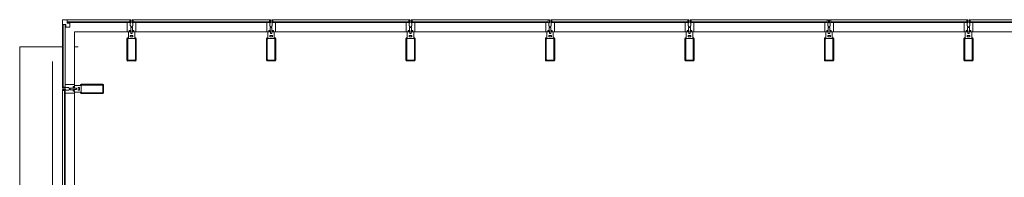
# Model space of a CAD drawing. Units: inches. Extents: x 5920 to 14649, y -490 to 4268.
# Drawn here: x 5932 to 6355, y 2194 to 2262 of the extents above; entities that cross this region are included whole.
import ezdxf

# ---------------------------------------------------------------- set-up
doc = ezdxf.new("R2010")
doc.units = ezdxf.units.IN
doc.header["$LTSCALE"] = 48
doc.header["$MEASUREMENT"] = 0
doc.layers.add('MC-BLDG Shell', color=7, linetype='Continuous', lineweight=0)

# ---------------------------------------------------------------- blocks, each defined once
blk = doc.blocks.new('MC-S-L2-Bldg Shell')
at = {"layer": 'MC-BLDG Shell'}
for p, q in [((5952.13, 2262), (5950.13, 2262)), ((5950.13, 2262), (5950.13, 2260)), ((5952.13, 2262), (5979.13, 2262)), ((5952.13, 2260.5), (5952.13, 2262)), ((5979.61, 2262), (5979.13, 2262)), ((5979.13, 2262), (5979.13, 2260.77)), ((5979.61, 2260.65), (5979.61, 2262)), ((5980.63, 2262), (5980.14, 2262)), ((5980.14, 2262), (5980.14, 2260.65)), ((5980.63, 2260.77), (5980.63, 2262)), ((6039.13, 2262), (5980.63, 2262)), ((6039.61, 2262), (6039.13, 2262)), ((6039.13, 2262), (6039.13, 2260.77)), ((6039.61, 2260.65), (6039.61, 2262)), ((6040.63, 2262), (6040.14, 2262)), ((6040.14, 2262), (6040.14, 2260.65)), ((6040.63, 2260.77), (6040.63, 2262)), ((6099.13, 2262), (6040.63, 2262)), ((6099.61, 2262), (6099.13, 2262)), ((6099.13, 2262), (6099.13, 2260.77)), ((6099.61, 2260.65), (6099.61, 2262)), ((6100.63, 2262), (6100.14, 2262)), ((6100.14, 2262), (6100.14, 2260.65)), ((6100.63, 2260.77), (6100.63, 2262)), ((6159.13, 2262), (6100.63, 2262)), ((6159.61, 2262), (6159.13, 2262)), ((6159.13, 2262), (6159.13, 2260.77)), ((6159.61, 2260.65), (6159.61, 2262)), ((6160.63, 2262), (6160.14, 2262)), ((6160.14, 2262), (6160.14, 2260.65)), ((6160.63, 2260.77), (6160.63, 2262)), ((6219.13, 2262), (6160.63, 2262)), ((6219.61, 2262), (6219.13, 2262)), ((6219.13, 2262), (6219.13, 2260.77)), ((6219.61, 2260.65), (6219.61, 2262)), ((6220.63, 2262), (6220.14, 2262)), ((6220.14, 2262), (6220.14, 2260.65)), ((6220.63, 2260.77), (6220.63, 2262)), ((6279.13, 2262), (6220.63, 2262)), ((6279.61, 2262), (6279.13, 2262)), ((6279.13, 2262), (6279.13, 2260.77)), ((6279.61, 2260.65), (6279.61, 2262)), ((6280.63, 2262), (6280.14, 2262)), ((6280.14, 2262), (6280.14, 2260.65)), ((6280.63, 2260.77), (6280.63, 2262)), ((6339.13, 2262), (6280.63, 2262)), ((6339.61, 2262), (6339.13, 2262)), ((6339.13, 2262), (6339.13, 2260.77)), ((6339.61, 2260.65), (6339.61, 2262)), ((6340.63, 2262), (6340.14, 2262)), ((6340.14, 2262), (6340.14, 2260.65)), ((6340.63, 2260.77), (6340.63, 2262)), ((6399.13, 2262), (6340.63, 2262)), ((5950.13, 2233), (5950.13, 2260)), ((5950.13, 2260), (5951.63, 2260)), ((5950.5, 2260), (5950.13, 2260)), ((5950.13, 2260), (5950.13, 2233)), ((5950.5, 2233), (5950.5, 2260)), ((5951.36, 2234.12), (5951.36, 2260)), ((5951.63, 2260), (5951.63, 2258.75)), ((5951.63, 2258.75), (5953.38, 2258.75)), ((5979.13, 2261.12), (5952.13, 2261.12)), ((5952.13, 2261.12), (5952.13, 2260.75)), ((5978, 2260.77), (5952.13, 2260.77)), ((5952.13, 2260.75), (5979.13, 2260.75)), ((5953.38, 2260.5), (5952.13, 2260.5)), ((5953.38, 2258.75), (5953.38, 2260.5)), ((5979.13, 2260.77), (5978, 2260.77)), ((5978, 2260.77), (5978, 2256.75)), ((5979.13, 2260.75), (5979.13, 2261.12)), ((5979.34, 2260.65), (5979.61, 2260.65)), ((5979.34, 2259.3), (5979.34, 2260.65)), ((5979.49, 2259.3), (5979.34, 2259.3)), ((5979.49, 2258.9), (5979.49, 2259.3)), ((5979.88, 2258.9), (5979.49, 2258.9)), ((5979.49, 2257.31), (5979.49, 2258.7)), ((5979.49, 2258.7), (5979.88, 2258.7)), ((5979.88, 2258.7), (5979.88, 2258.9)), ((5980.26, 2258.9), (5979.88, 2258.9)), ((5979.88, 2258.9), (5979.88, 2258.7)), ((5979.88, 2258.7), (5980.26, 2258.7)), ((5980.14, 2260.65), (5980.41, 2260.65)), ((5980.41, 2259.3), (5980.26, 2259.3)), ((5980.26, 2259.3), (5980.26, 2258.9)), ((5980.26, 2258.7), (5980.26, 2257.31)), ((5980.41, 2260.65), (5980.41, 2259.3)), ((6039.13, 2261.12), (5980.63, 2261.12)), ((5980.63, 2261.12), (5980.63, 2260.75)), ((5981.75, 2260.77), (5980.63, 2260.77)), ((5980.63, 2260.75), (6039.13, 2260.75)), ((5981.75, 2256.75), (5981.75, 2260.77)), ((6038, 2260.77), (5981.75, 2260.77)), ((6039.13, 2260.77), (6038, 2260.77)), ((6038, 2260.77), (6038, 2256.75)), ((6039.13, 2260.75), (6039.13, 2261.12)), ((6039.34, 2259.3), (6039.34, 2260.65)), ((6039.34, 2260.65), (6039.61, 2260.65)), ((6039.49, 2259.3), (6039.34, 2259.3)), ((6039.49, 2258.9), (6039.49, 2259.3)), ((6039.88, 2258.9), (6039.49, 2258.9)), ((6039.49, 2257.31), (6039.49, 2258.7)), ((6039.49, 2258.7), (6039.88, 2258.7)), ((6040.26, 2258.9), (6039.88, 2258.9)), ((6039.88, 2258.9), (6039.88, 2258.7)), ((6039.88, 2258.7), (6039.88, 2258.9)), ((6039.88, 2258.7), (6040.26, 2258.7)), ((6040.14, 2260.65), (6040.41, 2260.65)), ((6040.41, 2259.3), (6040.26, 2259.3)), ((6040.26, 2259.3), (6040.26, 2258.9)), ((6040.26, 2258.7), (6040.26, 2257.31)), ((6040.41, 2260.65), (6040.41, 2259.3)), ((6099.13, 2261.12), (6040.63, 2261.12)), ((6040.63, 2261.12), (6040.63, 2260.75)), ((6041.75, 2260.77), (6040.63, 2260.77)), ((6040.63, 2260.75), (6099.13, 2260.75)), ((6041.75, 2256.75), (6041.75, 2260.77)), ((6098, 2260.77), (6041.75, 2260.77)), ((6099.13, 2260.77), (6098, 2260.77)), ((6098, 2260.77), (6098, 2256.75)), ((6099.13, 2260.75), (6099.13, 2261.12)), ((6099.34, 2259.3), (6099.34, 2260.65)), ((6099.34, 2260.65), (6099.61, 2260.65)), ((6099.49, 2259.3), (6099.34, 2259.3)), ((6099.49, 2258.9), (6099.49, 2259.3)), ((6099.88, 2258.9), (6099.49, 2258.9)), ((6099.49, 2257.31), (6099.49, 2258.7)), ((6099.49, 2258.7), (6099.88, 2258.7)), ((6100.26, 2258.9), (6099.88, 2258.9)), ((6099.88, 2258.9), (6099.88, 2258.7)), ((6099.88, 2258.7), (6099.88, 2258.9)), ((6099.88, 2258.7), (6100.26, 2258.7)), ((6100.14, 2260.65), (6100.41, 2260.65)), ((6100.41, 2259.3), (6100.26, 2259.3)), ((6100.26, 2259.3), (6100.26, 2258.9)), ((6100.26, 2258.7), (6100.26, 2257.31)), ((6100.41, 2260.65), (6100.41, 2259.3)), ((6159.13, 2261.12), (6100.63, 2261.12)), ((6100.63, 2261.12), (6100.63, 2260.75)), ((6101.75, 2260.77), (6100.63, 2260.77)), ((6100.63, 2260.75), (6159.13, 2260.75)), ((6101.75, 2256.75), (6101.75, 2260.77)), ((6158, 2260.77), (6101.75, 2260.77)), ((6159.13, 2260.77), (6158, 2260.77)), ((6158, 2260.77), (6158, 2256.75)), ((6159.13, 2260.75), (6159.13, 2261.12)), ((6159.34, 2259.3), (6159.34, 2260.65)), ((6159.34, 2260.65), (6159.61, 2260.65)), ((6159.49, 2259.3), (6159.34, 2259.3)), ((6159.49, 2258.9), (6159.49, 2259.3)), ((6159.88, 2258.9), (6159.49, 2258.9)), ((6159.49, 2257.31), (6159.49, 2258.7)), ((6159.49, 2258.7), (6159.88, 2258.7)), ((6160.26, 2258.9), (6159.88, 2258.9)), ((6159.88, 2258.9), (6159.88, 2258.7)), ((6159.88, 2258.7), (6159.88, 2258.9)), ((6159.88, 2258.7), (6160.26, 2258.7)), ((6160.14, 2260.65), (6160.41, 2260.65)), ((6160.41, 2259.3), (6160.26, 2259.3)), ((6160.26, 2259.3), (6160.26, 2258.9)), ((6160.26, 2258.7), (6160.26, 2257.31)), ((6160.41, 2260.65), (6160.41, 2259.3)), ((6219.13, 2261.12), (6160.63, 2261.12)), ((6160.63, 2261.12), (6160.63, 2260.75)), ((6161.75, 2260.77), (6160.63, 2260.77)), ((6160.63, 2260.75), (6219.13, 2260.75)), ((6161.75, 2256.75), (6161.75, 2260.77)), ((6218, 2260.77), (6161.75, 2260.77)), ((6219.13, 2260.77), (6218, 2260.77)), ((6218, 2260.77), (6218, 2256.75)), ((6219.13, 2260.75), (6219.13, 2261.12)), ((6219.34, 2259.3), (6219.34, 2260.65)), ((6219.34, 2260.65), (6219.61, 2260.65)), ((6219.49, 2259.3), (6219.34, 2259.3)), ((6219.49, 2258.9), (6219.49, 2259.3)), ((6219.88, 2258.9), (6219.49, 2258.9)), ((6219.49, 2257.31), (6219.49, 2258.7)), ((6219.49, 2258.7), (6219.88, 2258.7)), ((6220.26, 2258.9), (6219.88, 2258.9)), ((6219.88, 2258.9), (6219.88, 2258.7)), ((6219.88, 2258.7), (6219.88, 2258.9)), ((6219.88, 2258.7), (6220.26, 2258.7)), ((6220.14, 2260.65), (6220.41, 2260.65)), ((6220.41, 2259.3), (6220.26, 2259.3)), ((6220.26, 2259.3), (6220.26, 2258.9)), ((6220.26, 2258.7), (6220.26, 2257.31)), ((6220.41, 2260.65), (6220.41, 2259.3)), ((6279.13, 2261.12), (6220.63, 2261.12)), ((6220.63, 2261.12), (6220.63, 2260.75)), ((6221.75, 2260.77), (6220.63, 2260.77)), ((6220.63, 2260.75), (6279.13, 2260.75)), ((6221.75, 2256.75), (6221.75, 2260.77)), ((6278, 2260.77), (6221.75, 2260.77)), ((6279.13, 2260.77), (6278, 2260.77)), ((6278, 2260.77), (6278, 2256.75)), ((6279.13, 2260.75), (6279.13, 2261.12)), ((6279.34, 2259.3), (6279.34, 2260.65)), ((6279.34, 2260.65), (6279.61, 2260.65)), ((6279.49, 2259.3), (6279.34, 2259.3)), ((6279.49, 2258.9), (6279.49, 2259.3)), ((6279.88, 2258.9), (6279.49, 2258.9)), ((6279.49, 2257.31), (6279.49, 2258.7)), ((6279.49, 2258.7), (6279.88, 2258.7)), ((6280.26, 2258.9), (6279.88, 2258.9)), ((6279.88, 2258.9), (6279.88, 2258.7)), ((6279.88, 2258.7), (6279.88, 2258.9)), ((6279.88, 2258.7), (6280.26, 2258.7)), ((6280.14, 2260.65), (6280.41, 2260.65)), ((6280.41, 2259.3), (6280.26, 2259.3)), ((6280.26, 2259.3), (6280.26, 2258.9)), ((6280.26, 2258.7), (6280.26, 2257.31)), ((6280.41, 2260.65), (6280.41, 2259.3)), ((6339.13, 2261.12), (6280.63, 2261.12)), ((6280.63, 2261.12), (6280.63, 2260.75)), ((6281.75, 2260.77), (6280.63, 2260.77)), ((6280.63, 2260.75), (6339.13, 2260.75)), ((6281.75, 2256.75), (6281.75, 2260.77)), ((6338, 2260.77), (6281.75, 2260.77)), ((6339.13, 2260.77), (6338, 2260.77)), ((6338, 2260.77), (6338, 2256.75)), ((6339.13, 2260.75), (6339.13, 2261.12)), ((6339.34, 2259.3), (6339.34, 2260.65)), ((6339.34, 2260.65), (6339.61, 2260.65)), ((6339.49, 2259.3), (6339.34, 2259.3)), ((6339.49, 2258.9), (6339.49, 2259.3)), ((6339.88, 2258.9), (6339.49, 2258.9)), ((6339.49, 2257.31), (6339.49, 2258.7)), ((6339.49, 2258.7), (6339.88, 2258.7)), ((6340.26, 2258.9), (6339.88, 2258.9)), ((6339.88, 2258.9), (6339.88, 2258.7)), ((6339.88, 2258.7), (6339.88, 2258.9)), ((6339.88, 2258.7), (6340.26, 2258.7)), ((6340.14, 2260.65), (6340.41, 2260.65)), ((6340.41, 2259.3), (6340.26, 2259.3)), ((6340.26, 2259.3), (6340.26, 2258.9)), ((6340.26, 2258.7), (6340.26, 2257.31)), ((6340.41, 2260.65), (6340.41, 2259.3)), ((6399.13, 2261.12), (6340.63, 2261.12)), ((6340.63, 2261.12), (6340.63, 2260.75)), ((6341.75, 2260.77), (6340.63, 2260.77)), ((6340.63, 2260.75), (6399.13, 2260.75)), ((6341.75, 2256.75), (6341.75, 2260.77)), ((6398, 2260.77), (6341.75, 2260.77)), ((5955.38, 2256.75), (5978, 2256.75)), ((5955.38, 2256.75), (5955.38, 2234.12)), ((5977.88, 2253.88), (5977.88, 2244.63)), ((5977.88, 2253.87), (5977.88, 2244.62)), ((5978, 2256.75), (5979.26, 2256.75)), ((5978.48, 2254.26), (5978.25, 2254.26)), ((5978.48, 2254.25), (5978.25, 2254.25)), ((5978.25, 2244.81), (5978.25, 2253.69)), ((5978.25, 2244.82), (5978.25, 2253.69)), ((5978.44, 2253.88), (5981.31, 2253.88)), ((5978.44, 2253.87), (5981.31, 2253.87)), ((5979.26, 2256.76), (5978.48, 2256.76)), ((5978.48, 2256.76), (5978.48, 2254.26)), ((5979.26, 2256.75), (5978.48, 2256.75)), ((5978.48, 2256.75), (5978.48, 2254.25)), ((5978.9, 2256.95), (5978.9, 2257.31)), ((5978.9, 2257.31), (5979.49, 2257.31)), ((5979.57, 2257.26), (5978.9, 2257.26)), ((5978.9, 2257.26), (5978.9, 2256.95)), ((5979.57, 2257.25), (5978.9, 2257.25)), ((5978.9, 2257.25), (5978.9, 2256.95)), ((5978.9, 2256.95), (5979.26, 2256.95)), ((5979.26, 2256.95), (5978.9, 2256.95)), ((5978.9, 2256.95), (5979.26, 2256.95)), ((5979.26, 2256.95), (5979.26, 2256.75)), ((5979.26, 2256.75), (5979.26, 2256.95)), ((5979.26, 2256.95), (5979.26, 2256.76)), ((5979.31, 2255.26), (5980.44, 2255.26)), ((5979.31, 2254.59), (5979.31, 2255.26)), ((5979.31, 2254.58), (5979.31, 2255.25)), ((5979.31, 2255.25), (5980.44, 2255.25)), ((5980.44, 2254.59), (5979.31, 2254.59)), ((5980.44, 2254.58), (5979.31, 2254.58)), ((5979.57, 2256.01), (5979.57, 2257.26)), ((5979.57, 2256), (5979.57, 2257.25)), ((5980.18, 2256.01), (5979.57, 2256.01)), ((5980.18, 2256), (5979.57, 2256)), ((5980.85, 2257.26), (5980.18, 2257.26)), ((5980.18, 2257.26), (5980.18, 2256.01)), ((5980.85, 2257.25), (5980.18, 2257.25)), ((5980.18, 2257.25), (5980.18, 2256)), ((5980.26, 2257.31), (5980.85, 2257.31)), ((5980.44, 2255.26), (5980.44, 2254.59)), ((5980.44, 2255.25), (5980.44, 2254.58)), ((5980.49, 2256.75), (5980.49, 2256.95)), ((5980.49, 2256.95), (5980.85, 2256.95)), ((5980.49, 2256.76), (5980.49, 2256.95)), ((5980.49, 2256.95), (5980.85, 2256.95)), ((5980.85, 2256.95), (5980.49, 2256.95)), ((5980.49, 2256.95), (5980.49, 2256.75)), ((5981.27, 2256.76), (5980.49, 2256.76)), ((5981.27, 2256.75), (5980.49, 2256.75)), ((5980.49, 2256.75), (5981.75, 2256.75)), ((5980.85, 2257.31), (5980.85, 2256.95)), ((5980.85, 2256.95), (5980.85, 2257.26)), ((5980.85, 2256.95), (5980.85, 2257.25)), ((5981.27, 2254.26), (5981.27, 2256.76)), ((5981.27, 2254.25), (5981.27, 2256.75)), ((5981.5, 2254.26), (5981.27, 2254.26)), ((5981.5, 2254.25), (5981.27, 2254.25)), ((5981.5, 2253.69), (5981.5, 2244.81)), ((5981.5, 2253.69), (5981.5, 2244.82)), ((5981.75, 2256.75), (6038, 2256.75)), ((5981.88, 2244.63), (5981.88, 2253.88)), ((5981.88, 2244.62), (5981.88, 2253.87)), ((6037.88, 2253.88), (6037.88, 2244.63)), ((6038, 2256.75), (6039.26, 2256.75)), ((6038.48, 2254.26), (6038.25, 2254.26)), ((6038.25, 2244.82), (6038.25, 2253.69)), ((6038.44, 2253.88), (6041.31, 2253.88)), ((6039.26, 2256.76), (6038.48, 2256.76)), ((6038.48, 2256.76), (6038.48, 2254.26)), ((6038.9, 2256.95), (6038.9, 2257.31)), ((6038.9, 2257.31), (6039.49, 2257.31)), ((6039.57, 2257.26), (6038.9, 2257.26)), ((6038.9, 2257.26), (6038.9, 2256.95)), ((6038.9, 2256.95), (6039.26, 2256.95)), ((6039.26, 2256.95), (6038.9, 2256.95)), ((6039.26, 2256.95), (6039.26, 2256.76)), ((6039.26, 2256.75), (6039.26, 2256.95)), ((6039.31, 2255.26), (6040.44, 2255.26)), ((6039.31, 2254.59), (6039.31, 2255.26)), ((6040.44, 2254.59), (6039.31, 2254.59)), ((6039.57, 2256.01), (6039.57, 2257.26)), ((6040.18, 2256.01), (6039.57, 2256.01)), ((6040.85, 2257.26), (6040.18, 2257.26)), ((6040.18, 2257.26), (6040.18, 2256.01)), ((6040.26, 2257.31), (6040.85, 2257.31)), ((6040.44, 2255.26), (6040.44, 2254.59)), ((6040.49, 2256.76), (6040.49, 2256.95)), ((6040.49, 2256.95), (6040.85, 2256.95)), ((6040.85, 2256.95), (6040.49, 2256.95)), ((6040.49, 2256.95), (6040.49, 2256.75)), ((6041.27, 2256.76), (6040.49, 2256.76)), ((6040.49, 2256.75), (6041.75, 2256.75)), ((6040.85, 2257.31), (6040.85, 2256.95)), ((6040.85, 2256.95), (6040.85, 2257.26)), ((6041.27, 2254.26), (6041.27, 2256.76)), ((6041.5, 2254.26), (6041.27, 2254.26)), ((6041.5, 2253.69), (6041.5, 2244.82)), ((6041.75, 2256.75), (6098, 2256.75)), ((6041.88, 2244.63), (6041.88, 2253.88)), ((6097.88, 2253.88), (6097.88, 2244.63)), ((6098, 2256.75), (6099.26, 2256.75)), ((6098.48, 2254.26), (6098.25, 2254.26)), ((6098.25, 2244.82), (6098.25, 2253.69)), ((6098.44, 2253.88), (6101.31, 2253.88)), ((6099.26, 2256.76), (6098.48, 2256.76)), ((6098.48, 2256.76), (6098.48, 2254.26)), ((6098.9, 2256.95), (6098.9, 2257.31)), ((6098.9, 2257.31), (6099.49, 2257.31)), ((6099.57, 2257.26), (6098.9, 2257.26)), ((6098.9, 2257.26), (6098.9, 2256.95)), ((6098.9, 2256.95), (6099.26, 2256.95)), ((6099.26, 2256.95), (6098.9, 2256.95)), ((6099.26, 2256.95), (6099.26, 2256.76)), ((6099.26, 2256.75), (6099.26, 2256.95)), ((6099.31, 2255.26), (6100.44, 2255.26)), ((6099.31, 2254.59), (6099.31, 2255.26)), ((6100.44, 2254.59), (6099.31, 2254.59)), ((6099.57, 2256.01), (6099.57, 2257.26)), ((6100.18, 2256.01), (6099.57, 2256.01)), ((6100.85, 2257.26), (6100.18, 2257.26)), ((6100.18, 2257.26), (6100.18, 2256.01)), ((6100.26, 2257.31), (6100.85, 2257.31)), ((6100.44, 2255.26), (6100.44, 2254.59)), ((6100.49, 2256.76), (6100.49, 2256.95)), ((6100.49, 2256.95), (6100.85, 2256.95)), ((6100.85, 2256.95), (6100.49, 2256.95)), ((6100.49, 2256.95), (6100.49, 2256.75)), ((6101.27, 2256.76), (6100.49, 2256.76)), ((6100.49, 2256.75), (6101.75, 2256.75)), ((6100.85, 2257.31), (6100.85, 2256.95)), ((6100.85, 2256.95), (6100.85, 2257.26)), ((6101.27, 2254.26), (6101.27, 2256.76)), ((6101.5, 2254.26), (6101.27, 2254.26)), ((6101.5, 2253.69), (6101.5, 2244.82)), ((6101.75, 2256.75), (6158, 2256.75)), ((6101.88, 2244.63), (6101.88, 2253.88)), ((6157.88, 2253.88), (6157.88, 2244.63)), ((6158, 2256.75), (6159.26, 2256.75)), ((6158.48, 2254.26), (6158.25, 2254.26)), ((6158.25, 2244.82), (6158.25, 2253.69)), ((6158.44, 2253.88), (6161.31, 2253.88)), ((6159.26, 2256.76), (6158.48, 2256.76)), ((6158.48, 2256.76), (6158.48, 2254.26)), ((6158.9, 2256.95), (6158.9, 2257.31)), ((6158.9, 2257.31), (6159.49, 2257.31)), ((6159.57, 2257.26), (6158.9, 2257.26)), ((6158.9, 2257.26), (6158.9, 2256.95)), ((6158.9, 2256.95), (6159.26, 2256.95)), ((6159.26, 2256.95), (6158.9, 2256.95)), ((6159.26, 2256.95), (6159.26, 2256.76)), ((6159.26, 2256.75), (6159.26, 2256.95)), ((6159.31, 2255.26), (6160.44, 2255.26)), ((6159.31, 2254.59), (6159.31, 2255.26)), ((6160.44, 2254.59), (6159.31, 2254.59)), ((6159.57, 2256.01), (6159.57, 2257.26)), ((6160.18, 2256.01), (6159.57, 2256.01)), ((6160.85, 2257.26), (6160.18, 2257.26)), ((6160.18, 2257.26), (6160.18, 2256.01)), ((6160.26, 2257.31), (6160.85, 2257.31)), ((6160.44, 2255.26), (6160.44, 2254.59)), ((6160.49, 2256.76), (6160.49, 2256.95)), ((6160.49, 2256.95), (6160.85, 2256.95)), ((6160.85, 2256.95), (6160.49, 2256.95)), ((6160.49, 2256.95), (6160.49, 2256.75)), ((6161.27, 2256.76), (6160.49, 2256.76)), ((6160.49, 2256.75), (6161.75, 2256.75)), ((6160.85, 2257.31), (6160.85, 2256.95)), ((6160.85, 2256.95), (6160.85, 2257.26)), ((6161.27, 2254.26), (6161.27, 2256.76)), ((6161.5, 2254.26), (6161.27, 2254.26)), ((6161.5, 2253.69), (6161.5, 2244.82)), ((6161.75, 2256.75), (6218, 2256.75)), ((6161.88, 2244.63), (6161.88, 2253.88)), ((6217.88, 2253.88), (6217.88, 2244.63)), ((6218, 2256.75), (6219.26, 2256.75)), ((6218.48, 2254.26), (6218.25, 2254.26)), ((6218.25, 2244.82), (6218.25, 2253.69)), ((6218.44, 2253.88), (6221.31, 2253.88)), ((6219.26, 2256.76), (6218.48, 2256.76)), ((6218.48, 2256.76), (6218.48, 2254.26)), ((6218.9, 2256.95), (6218.9, 2257.31)), ((6218.9, 2257.31), (6219.49, 2257.31)), ((6219.57, 2257.26), (6218.9, 2257.26)), ((6218.9, 2257.26), (6218.9, 2256.95)), ((6218.9, 2256.95), (6219.26, 2256.95)), ((6219.26, 2256.95), (6218.9, 2256.95)), ((6219.26, 2256.95), (6219.26, 2256.76)), ((6219.26, 2256.75), (6219.26, 2256.95)), ((6219.31, 2255.26), (6220.44, 2255.26)), ((6219.31, 2254.59), (6219.31, 2255.26)), ((6220.44, 2254.59), (6219.31, 2254.59)), ((6219.57, 2256.01), (6219.57, 2257.26)), ((6220.18, 2256.01), (6219.57, 2256.01)), ((6220.85, 2257.26), (6220.18, 2257.26)), ((6220.18, 2257.26), (6220.18, 2256.01)), ((6220.26, 2257.31), (6220.85, 2257.31)), ((6220.44, 2255.26), (6220.44, 2254.59)), ((6220.49, 2256.76), (6220.49, 2256.95)), ((6220.49, 2256.95), (6220.85, 2256.95)), ((6220.85, 2256.95), (6220.49, 2256.95)), ((6220.49, 2256.95), (6220.49, 2256.75)), ((6221.27, 2256.76), (6220.49, 2256.76)), ((6220.49, 2256.75), (6221.75, 2256.75)), ((6220.85, 2257.31), (6220.85, 2256.95)), ((6220.85, 2256.95), (6220.85, 2257.26)), ((6221.27, 2254.26), (6221.27, 2256.76)), ((6221.5, 2254.26), (6221.27, 2254.26)), ((6221.5, 2253.69), (6221.5, 2244.82)), ((6221.75, 2256.75), (6278, 2256.75)), ((6221.88, 2244.63), (6221.88, 2253.88)), ((6277.88, 2253.88), (6277.88, 2244.63)), ((6278, 2256.75), (6279.26, 2256.75)), ((6278.48, 2254.26), (6278.25, 2254.26)), ((6278.25, 2244.82), (6278.25, 2253.69)), ((6278.44, 2253.88), (6281.31, 2253.88)), ((6279.26, 2256.76), (6278.48, 2256.76)), ((6278.48, 2256.76), (6278.48, 2254.26)), ((6278.9, 2256.95), (6278.9, 2257.31)), ((6278.9, 2257.31), (6279.49, 2257.31)), ((6279.57, 2257.26), (6278.9, 2257.26)), ((6278.9, 2257.26), (6278.9, 2256.95)), ((6278.9, 2256.95), (6279.26, 2256.95)), ((6279.26, 2256.95), (6278.9, 2256.95)), ((6279.26, 2256.95), (6279.26, 2256.76)), ((6279.26, 2256.75), (6279.26, 2256.95)), ((6279.31, 2255.26), (6280.44, 2255.26)), ((6279.31, 2254.59), (6279.31, 2255.26)), ((6280.44, 2254.59), (6279.31, 2254.59)), ((6279.57, 2256.01), (6279.57, 2257.26)), ((6280.18, 2256.01), (6279.57, 2256.01)), ((6280.85, 2257.26), (6280.18, 2257.26)), ((6280.18, 2257.26), (6280.18, 2256.01)), ((6280.26, 2257.31), (6280.85, 2257.31)), ((6280.44, 2255.26), (6280.44, 2254.59)), ((6280.49, 2256.76), (6280.49, 2256.95)), ((6280.49, 2256.95), (6280.85, 2256.95)), ((6280.85, 2256.95), (6280.49, 2256.95)), ((6280.49, 2256.95), (6280.49, 2256.75)), ((6281.27, 2256.76), (6280.49, 2256.76)), ((6280.49, 2256.75), (6281.75, 2256.75)), ((6280.85, 2257.31), (6280.85, 2256.95)), ((6280.85, 2256.95), (6280.85, 2257.26)), ((6281.27, 2254.26), (6281.27, 2256.76)), ((6281.5, 2254.26), (6281.27, 2254.26)), ((6281.5, 2253.69), (6281.5, 2244.82)), ((6281.75, 2256.75), (6338, 2256.75)), ((6281.88, 2244.63), (6281.88, 2253.88)), ((6337.88, 2253.88), (6337.88, 2244.63)), ((6338, 2256.75), (6339.26, 2256.75)), ((6338.48, 2254.26), (6338.25, 2254.26)), ((6338.25, 2244.82), (6338.25, 2253.69)), ((6338.44, 2253.88), (6341.31, 2253.88)), ((6339.26, 2256.76), (6338.48, 2256.76)), ((6338.48, 2256.76), (6338.48, 2254.26)), ((6338.9, 2256.95), (6338.9, 2257.31)), ((6338.9, 2257.31), (6339.49, 2257.31)), ((6339.57, 2257.26), (6338.9, 2257.26)), ((6338.9, 2257.26), (6338.9, 2256.95)), ((6338.9, 2256.95), (6339.26, 2256.95)), ((6339.26, 2256.95), (6338.9, 2256.95)), ((6339.26, 2256.95), (6339.26, 2256.76)), ((6339.26, 2256.75), (6339.26, 2256.95)), ((6339.31, 2255.26), (6340.44, 2255.26)), ((6339.31, 2254.59), (6339.31, 2255.26)), ((6340.44, 2254.59), (6339.31, 2254.59)), ((6339.57, 2256.01), (6339.57, 2257.26)), ((6340.18, 2256.01), (6339.57, 2256.01)), ((6340.85, 2257.26), (6340.18, 2257.26)), ((6340.18, 2257.26), (6340.18, 2256.01)), ((6340.26, 2257.31), (6340.85, 2257.31)), ((6340.44, 2255.26), (6340.44, 2254.59)), ((6340.49, 2256.76), (6340.49, 2256.95)), ((6340.49, 2256.95), (6340.85, 2256.95)), ((6340.85, 2256.95), (6340.49, 2256.95)), ((6340.49, 2256.95), (6340.49, 2256.75)), ((6341.27, 2256.76), (6340.49, 2256.76)), ((6340.49, 2256.75), (6341.75, 2256.75)), ((6340.85, 2257.31), (6340.85, 2256.95)), ((6340.85, 2256.95), (6340.85, 2257.26)), ((6341.27, 2254.26), (6341.27, 2256.76)), ((6341.5, 2254.26), (6341.27, 2254.26)), ((6341.5, 2253.69), (6341.5, 2244.82)), ((6341.75, 2256.75), (6397.88, 2256.75)), ((6341.88, 2244.63), (6341.88, 2253.88)), ((5950.13, 2250.37), (5931.75, 2250.37)), ((5931.75, 2250.37), (5931.75, 882)), ((5956.85, 2250.37), (5955.38, 2250.37)), ((5981.31, 2244.63), (5978.44, 2244.63)), ((5981.31, 2244.62), (5978.44, 2244.62)), ((6041.31, 2244.63), (6038.44, 2244.63)), ((6101.31, 2244.63), (6098.44, 2244.63)), ((6161.31, 2244.63), (6158.44, 2244.63)), ((6221.31, 2244.63), (6218.44, 2244.63)), ((6281.31, 2244.63), (6278.44, 2244.63)), ((6341.31, 2244.63), (6338.44, 2244.63)), ((5945.88, 859.81), (5945.88, 2244.02)), ((5978.25, 2244.26), (5981.5, 2244.26)), ((5978.25, 2244.25), (5981.5, 2244.25)), ((6038.25, 2244.26), (6041.5, 2244.26)), ((6098.25, 2244.26), (6101.5, 2244.26)), ((6158.25, 2244.26), (6161.5, 2244.26)), ((6218.25, 2244.26), (6221.5, 2244.26)), ((6278.25, 2244.26), (6281.5, 2244.26)), ((6338.25, 2244.26), (6341.5, 2244.26)), ((5950.13, 2233), (5950.13, 2232.51)), ((5951.36, 2233), (5950.13, 2233)), ((5950.13, 2233), (5950.5, 2233)), ((5950.13, 2232.51), (5951.48, 2232.51)), ((5951.48, 2231.99), (5950.13, 2231.99)), ((5950.13, 2231.99), (5950.13, 2231.5)), ((5955.38, 2234.12), (5951.36, 2234.12)), ((5951.36, 2234.12), (5951.36, 2233)), ((5951.48, 2232.51), (5951.48, 2232.79)), ((5951.48, 2232.79), (5952.83, 2232.79)), ((5951.48, 2231.71), (5951.48, 2231.99)), ((5952.83, 2232.79), (5952.83, 2232.63)), ((5952.83, 2232.63), (5953.23, 2232.63)), ((5953.23, 2232.63), (5953.23, 2232.25)), ((5953.23, 2232.25), (5953.43, 2232.25)), ((5953.43, 2232.25), (5953.23, 2232.25)), ((5953.23, 2232.25), (5953.23, 2231.87)), ((5953.43, 2232.25), (5953.43, 2232.63)), ((5953.43, 2232.63), (5954.82, 2232.63)), ((5953.43, 2231.87), (5953.43, 2232.25)), ((5954.82, 2232.63), (5954.82, 2233.23)), ((5954.82, 2233.23), (5955.18, 2233.23)), ((5955.17, 2233.23), (5954.87, 2233.23)), ((5954.87, 2233.23), (5954.87, 2232.56)), ((5954.87, 2232.56), (5956.12, 2232.56)), ((5956.12, 2231.94), (5954.87, 2231.94)), ((5954.87, 2231.94), (5954.87, 2231.27)), ((5955.17, 2232.87), (5955.17, 2233.23)), ((5955.37, 2232.87), (5955.17, 2232.87)), ((5955.18, 2233.23), (5955.18, 2232.87)), ((5955.18, 2232.87), (5955.38, 2232.87)), ((5957.87, 2233.65), (5955.37, 2233.65)), ((5955.37, 2233.65), (5955.37, 2232.87)), ((5955.38, 2232.87), (5955.38, 2234.12)), ((5956.12, 2232.56), (5956.12, 2231.94)), ((5956.87, 2231.68), (5956.87, 2232.82)), ((5956.87, 2232.82), (5957.54, 2232.82)), ((5957.54, 2232.82), (5957.54, 2231.68)), ((5957.87, 2233.87), (5957.87, 2233.65)), ((5967.49, 2234.25), (5958.24, 2234.25)), ((5958.24, 2230.81), (5958.24, 2233.69)), ((5958.43, 2233.87), (5967.31, 2233.87)), ((5967.49, 2233.69), (5967.49, 2230.81)), ((5967.87, 2230.62), (5967.87, 2233.87)), ((5950.13, 2231.5), (5951.36, 2231.5)), ((5950.13, 2231.5), (5950.13, 2173)), ((5951, 2231.5), (5951, 2173)), ((5951.38, 2231.5), (5951, 2231.5)), ((5951.36, 2231.5), (5951.36, 2230.37)), ((5951.36, 2230.37), (5955.38, 2230.37)), ((5951.36, 2230.37), (5951.36, 2174.12)), ((5951.38, 2173), (5951.38, 2231.5)), ((5952.83, 2231.71), (5951.48, 2231.71)), ((5953.23, 2231.87), (5952.83, 2231.87)), ((5952.83, 2231.87), (5952.83, 2231.71)), ((5954.82, 2231.87), (5953.43, 2231.87)), ((5954.82, 2231.27), (5954.82, 2231.87)), ((5955.18, 2231.27), (5954.82, 2231.27)), ((5954.87, 2231.27), (5955.17, 2231.27)), ((5955.17, 2231.27), (5955.17, 2231.63)), ((5955.17, 2231.63), (5955.37, 2231.63)), ((5955.38, 2231.63), (5955.18, 2231.63)), ((5955.18, 2231.63), (5955.18, 2231.27)), ((5955.37, 2231.63), (5955.37, 2230.85)), ((5955.37, 2230.85), (5957.87, 2230.85)), ((5955.38, 2230.37), (5955.38, 2231.63)), ((5955.38, 2174.12), (5955.38, 2230.37)), ((5957.54, 2231.68), (5956.87, 2231.68)), ((5957.87, 2230.85), (5957.87, 2230.62)), ((5958.24, 2230.25), (5967.49, 2230.25)), ((5967.31, 2230.62), (5958.43, 2230.62))]:
    blk.add_line(p, q, dxfattribs=at)
for centre, radius, start, end in [((5978.25, 2253.88), 0.375, 90, 180), ((5978.25, 2253.87), 0.375, 90, 180), ((5978.44, 2253.69), 0.188, 90, 180), ((5978.44, 2253.69), 0.188, 90, 180), ((5981.31, 2253.69), 0.188, 0, 90), ((5981.31, 2253.69), 0.188, 0, 90), ((5981.5, 2253.88), 0.375, 0, 90), ((5981.5, 2253.87), 0.375, 0, 90), ((6038.25, 2253.88), 0.375, 90, 180), ((6038.44, 2253.69), 0.188, 90, 180), ((6041.31, 2253.69), 0.188, 0, 90), ((6041.5, 2253.88), 0.375, 0, 90), ((6098.25, 2253.88), 0.375, 90, 180), ((6098.44, 2253.69), 0.188, 90, 180), ((6101.31, 2253.69), 0.188, 0, 90), ((6101.5, 2253.88), 0.375, 0, 90), ((6158.25, 2253.88), 0.375, 90, 180), ((6158.44, 2253.69), 0.188, 90, 180), ((6161.31, 2253.69), 0.188, 0, 90), ((6161.5, 2253.88), 0.375, 0, 90), ((6218.25, 2253.88), 0.375, 90, 180), ((6218.44, 2253.69), 0.188, 90, 180), ((6221.31, 2253.69), 0.188, 0, 90), ((6221.5, 2253.88), 0.375, 0, 90), ((6278.25, 2253.88), 0.375, 90, 180), ((6278.44, 2253.69), 0.188, 90, 180), ((6281.31, 2253.69), 0.188, 0, 90), ((6281.5, 2253.88), 0.375, 0, 90), ((6338.25, 2253.88), 0.375, 90, 180), ((6338.44, 2253.69), 0.188, 90, 180), ((6341.31, 2253.69), 0.188, 0, 90), ((6341.5, 2253.88), 0.375, 0, 90), ((5978.25, 2244.63), 0.375, 180, 270), ((5978.25, 2244.62), 0.375, 180, 270), ((5978.44, 2244.82), 0.188, 180, 270), ((5978.44, 2244.81), 0.188, 180, 270), ((5981.31, 2244.82), 0.188, 270, 0), ((5981.31, 2244.81), 0.187, 270, 0), ((5981.5, 2244.63), 0.375, 270, 0), ((5981.5, 2244.62), 0.375, 270, 0), ((6038.25, 2244.63), 0.375, 180, 270), ((6038.44, 2244.82), 0.188, 180, 270), ((6041.31, 2244.82), 0.188, 270, 0), ((6041.5, 2244.63), 0.375, 270, 0), ((6098.25, 2244.63), 0.375, 180, 270), ((6098.44, 2244.82), 0.188, 180, 270), ((6101.31, 2244.82), 0.188, 270, 0), ((6101.5, 2244.63), 0.375, 270, 0), ((6158.25, 2244.63), 0.375, 180, 270), ((6158.44, 2244.82), 0.188, 180, 270), ((6161.31, 2244.82), 0.188, 270, 0), ((6161.5, 2244.63), 0.375, 270, 0), ((6218.25, 2244.63), 0.375, 180, 270), ((6218.44, 2244.82), 0.188, 180, 270), ((6221.31, 2244.82), 0.188, 270, 0), ((6221.5, 2244.63), 0.375, 270, 0), ((6278.25, 2244.63), 0.375, 180, 270), ((6278.44, 2244.82), 0.188, 180, 270), ((6281.31, 2244.82), 0.188, 270, 0), ((6281.5, 2244.63), 0.375, 270, 0), ((6338.25, 2244.63), 0.375, 180, 270), ((6338.44, 2244.82), 0.188, 180, 270), ((6341.31, 2244.82), 0.188, 270, 0), ((6341.5, 2244.63), 0.375, 270, 0), ((5958.24, 2233.87), 0.375, 90, 180), ((5958.43, 2233.69), 0.188, 90, 180), ((5967.31, 2233.69), 0.188, 0, 90), ((5967.49, 2233.87), 0.375, 0, 90), ((5958.24, 2230.62), 0.375, 180, 270), ((5958.43, 2230.81), 0.188, 180, 270), ((5967.31, 2230.81), 0.188, 270, 0), ((5967.49, 2230.62), 0.375, 270, 0)]:
    blk.add_arc(centre, radius, start, end, dxfattribs=at)

msp = doc.modelspace()

# ---------------------------------------------------------------- block references
at = {"layer": 'MC-BLDG Shell'}
msp.add_blockref('MC-S-L2-Bldg Shell', (0, 0), dxfattribs=at)

doc.saveas('drawing.dxf')
